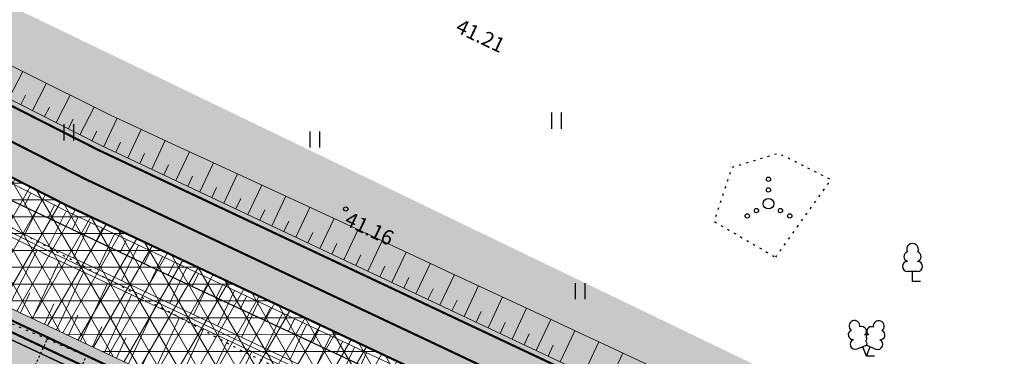
# Model space of a CAD drawing. Units: metres. Extents: x 248 to 548552, y 15 to 6584367.
# Drawn here: x 547863 to 547909, y 6583812 to 6583828 of the extents above; entities that cross this region are included whole.
import ezdxf
from ezdxf.enums import TextEntityAlignment as Align

# ---------------------------------------------------------------- set-up
doc = ezdxf.new("R2010")
doc.units = ezdxf.units.M
doc.header["$LTSCALE"] = 0.5
for name, pattern in [('KOLVIK', [1.25, 0.25, -1]), ('NOLVAALL', [1.2, 0.2, -1]), ('NOLVAKRIIPS', [0.02001, 0.01, -1e-05, 0.01]), ('Tkm_911', [1, 1, 0]), ('Tkm_921_50', [4, 1, -3])]:
    doc.linetypes.add(name, pattern=pattern)
doc.layers.get('0').update_dxf_attribs({"lineweight": 9})
for name, color, linetype in [('A_geoalus', 7, 'Continuous'), ('A_Tammi_tee_pohiprojekt', 7, 'Continuous'), ('HALJASTUS', 82, 'Continuous'), ('KORGUS-EH2000', 7, 'Continuous'), ('KPKAABEL', 1, 'Continuous'), ('PIIR', 32, 'Continuous'), ('PUU', 82, 'Continuous'), ('RELJEEF', 34, 'Continuous')]:
    doc.layers.add(name, color=color, linetype=linetype)
for name, color, linetype, lineweight in [('TL_katend_AB_KT', 41, 'Continuous', 9), ('TL_katend_kindlustus_erosioonimatt', 72, 'Continuous', 9), ('TL_katend_puiste_killustik', 11, 'Continuous', 9), ('TL_L_kattemärgistus_valge', 7, 'Continuous', 9), ('TL_mulle_kraav', 5, 'Continuous', 9)]:
    doc.layers.add(name, color=color, linetype=linetype, lineweight=lineweight)
for name, color, linetype, lineweight, true_color in [('TL_katend_AB_ST-1', 7, 'Continuous', 9, 0xcbcbcb), ('TL_katend_haljastus_muru', 7, 'Continuous', 9, 0xe9ffa8), ('TL_mulle_reljeef', 7, 'Continuous', 9, 0x007f1f), ('TL_tee_servajoon', 1, 'Continuous', 9, 0xff0000)]:
    doc.layers.add(name, color=color, linetype=linetype, lineweight=lineweight, true_color=true_color)
doc.styles.add('ITALIC', font='italic.shx')
doc.styles.add('ROMANC', font='romanc.shx')
doc.linetypes.add('EP_KBL', pattern='A,8,-2,[138,mkm.shx,S=1,R=0,X=0,Y=0],1,[138,mkm.shx,S=1,R=0,X=0,Y=0],4,[138,mkm.shx,S=1,R=180,X=0,Y=0],1,[138,mkm.shx,S=1,R=180,X=0,Y=0],-2', length=18)
doc.linetypes.add('PROJ_KRAAV5', pattern='A,0,-1.35,1,[">",ROMANC,S=1,R=0,X=-0.952,Y=-0.429],-2.45,0', length=4.8)
pattern_1 = [(60, (-547056.6381, -6583975.9707), (-0.47624999908, 0.82488919657), [0.47625, -0.47625]), (120, (-547056.6381, -6583975.9707), (-0.95249999908, 5.3e-10), [0.47625, -0.47625]), (0, (-547056.8762, -6583975.55826), (0.47625, 0.82488919604), [0.47625, -0.47625])]

# ---------------------------------------------------------------- blocks, each defined once
blk = doc.blocks.new('LEHTP2')
at = {"color": 0, "linetype": 'Continuous'}
for p, q in [((-0.88, 0.67), (0.01, 1.02)), ((0.01, 1.02), (0.89, 0.66)), ((0, 0), (-0.35, 0.88)), ((0, 0), (0.36, 0.88)), ((0.76, 0), (0, 0))]:
    blk.add_line(p, q, dxfattribs=at)
at = {"color": 0, "linetype": 'Continuous', "flags": 128}
blk.add_lwpolyline([(0.01, 2.01), (-0.03, 1.86), (-0.03, 1.82), (-0.01, 1.76), (0.03, 1.69), (0.04, 1.65), (0.01, 1.58), (-0.04, 1.48), (-0.05, 1.43), (-0.04, 1.4), (-0.02, 1.34), (0.05, 1.22), (0.06, 1.18), (0.05, 1.14), (0.02, 1.07), (0.01, 1.02)], dxfattribs=at)
at = {"color": 0, "linetype": 'Continuous'}
for centre, radius, start, end in [((-1.114, 2.828), 0.512, 111.50269, 232.51731), ((-1.114, 2.828), 0.512, 350.48556, 111.50017), ((1.158, 2.811), 0.512, 67.6168, 188.63142), ((1.158, 2.811), 0.512, 306.59966, 67.61428), ((-1.262, 2.005), 0.448, 111.43041, 274.49868), ((-0.445, 2.327), 0.448, 308.50412, 111.57247), ((0.008, 1.535), 0.475, 66.76552, 111.50149), ((0.481, 2.318), 0.45, 67.7016, 230.51262), ((1.293, 1.986), 0.448, 264.6183, 67.68657), ((-1.053, 1.117), 0.475, 111.50143, 291.50036), ((1.07, 1.101), 0.475, 247.61661, 67.61554)]:
    blk.add_arc(centre, radius, start, end, dxfattribs=at)
blk = doc.blocks.new('LEHTP1')
at = {"color": 0, "linetype": 'Continuous'}
for p, q in [((0.48, 0.95), (-0.48, 0.95)), ((0, 0), (0, 0.95)), ((0.76, 0), (0, 0))]:
    blk.add_line(p, q, dxfattribs=at)
for centre, radius, start, end in [((-0.34, 2.345), 0.465, 109.02174, 253.14154), ((0, 3.04), 0.554, 332.5799, 207.4201), ((0.34, 2.345), 0.465, 286.85082, 70.98591), ((-0.475, 1.425), 0.475, 90.0016, 269.3953), ((0.475, 1.425), 0.475, 270.6047, 89.9984)]:
    blk.add_arc(centre, radius, start, end, dxfattribs=at)
blk = doc.blocks.new('VQSA')
at = {"color": 0, "linetype": 'Continuous'}
for centre, radius in [((0, 2.3), 0.2), ((0, 1.3), 0.2), ((0, 0), 0.5), ((-1.13, -0.65), 0.2), ((1.13, -0.65), 0.2), ((-2, -1.15), 0.2), ((2, -1.15), 0.2)]:
    blk.add_circle(centre, radius, dxfattribs=at)
blk = doc.blocks.new('HEIN')
at = {"color": 0, "linetype": 'Continuous'}
for p, q in [((-0.455, 0.761), (-0.455, -0.761)), ((0.455, 0.761), (0.455, -0.761))]:
    blk.add_line(p, q, dxfattribs=at)
blk = doc.blocks.new('A$Cba0dd7b4')
at = {"layer": 'HALJASTUS', "color": 251, "linetype": 'KOLVIK', "ltscale": 0.5, "flags": 128}
blk.add_lwpolyline([(514.809, 387.622), (519.893, 385.289), (538.865, 375.845), (554.471, 368.113), (572.726, 359.803), (589.329, 351.987), (604.822, 344.306), (622.843, 335.658), (631.349, 331.681), (634.182, 334.971), (624.966, 341.099), (608.681, 349.552), (592.609, 356.268), (575.129, 364.611), (559.496, 372.976), (541.869, 379.59), (524.187, 388.045), (515.703, 391.407)], close=True, dxfattribs=at)
blk.add_lwpolyline([(600.226, 369.037), (602.83, 372.695), (600.347, 373.927), (598.152, 373.262), (597.321, 370.733), (600.226, 369.037)], dxfattribs=at)
at = {"layer": 'KORGUS-EH2000', "color": 251, "linetype": 'Continuous', "ltscale": 0.5}
blk.add_circle((579.989, 371.313), 0.1, dxfattribs=at)
at = {"layer": 'KPKAABEL', "linetype": 'EP_KBL', "ltscale": 0.5, "flags": 128}
blk.add_lwpolyline([(286.098, 478.545), (287.11, 481.57), (289.088, 485.18), (290.818, 488.81), (292.058, 492.49), (293.808, 497.41), (294.7, 498.66), (295.66, 498.68), (299.89, 496.34), (308.3, 492.1), (319.19, 486.99), (331.28, 481.53), (343.84, 475.73), (357.28, 469.19), (370.39, 463.45), (384.61, 457.92), (396.57, 452.76), (408.86, 447.25), (422.33, 441.29), (432.66, 436), (444, 430.14), (455.08, 424.88), (467.35, 419.1), (478.5, 414.22), (490.79, 409.13), (502.28, 402.44), (510.63, 398.45), (518.36, 394.74), (525.59, 391.64), (535.22, 386.15), (546.76, 380.02), (559.77, 373.84), (572.34, 367.87), (587.52, 360.77), (602.56, 353.81), (617.14, 346.91), (631.8, 339.81), (645.11, 333.28), (659.6, 326.62), (675.04, 319.27), (689.94, 312.25), (705.46, 304.83), (715.655, 300.08), (728.83, 293.7), (745.79, 285.64), (760.23, 278.83), (777.48, 270.75), (796.32, 262), (810.82, 255.17), (825.04, 248.46), (840.16, 241.37), (855, 234.54), (869.54, 227.62), (883.87, 220.57), (897.72, 214.19), (912.32, 207.44), (925.51, 200.92), (938.8, 194.84), (952.93, 188.67), (961.16, 184.2), (971.31, 177.6), (975.53, 173.8), (979.17, 170.67), (990.72, 165.21), (1002.8, 159.87), (1009.53, 157.1), (1016.78, 154.14), (1024.48, 150.78), (1030.76, 147.94), (1034.81, 145.64), (1040.3, 143.11), (1048.948, 138.83), (1052.418, 137.06), (1058.178, 134.18), (1059.065, 135.141), (1059.8, 135.219), (1061.85, 134.386)], dxfattribs=at)
at = {"layer": 'RELJEEF', "color": 251, "linetype": 'NOLVAKRIIPS'}
for p, q in [((564.874, 362.862), (565.948, 365.185)), ((566.689, 362.022), (567.784, 364.39))]:
    blk.add_line(p, q, dxfattribs=at)
at = {"layer": 'RELJEEF', "color": 251, "linetype": 'NOLVAALL', "ltscale": 0.5, "flags": 128}
blk.add_lwpolyline([(514.356, 389.446), (520.404, 387.649), (540.653, 377.686), (557.111, 369.013), (573.717, 361.819), (592.615, 352.637), (606.5, 346.678), (622.766, 338.605), (635.209, 332.266), (639.321, 329.884), (657.418, 321.224), (674.63, 313.479), (694.122, 305.418), (714.223, 293.75), (746.462, 279.12), (764.943, 270.854), (768.21, 267.798), (768.22, 266.442)], dxfattribs=at)
at = {"layer": 'HALJASTUS', "color": 251, "linetype": 'Continuous', "ltscale": 0.5, "xscale": 0.5, "yscale": 0.5, "zscale": 0.5}
for p in [(589.905, 375.471), (566.942, 374.919), (578.534, 374.588)]:
    blk.add_blockref('HEIN', p, dxfattribs=at)
at = {"layer": 'HALJASTUS', "color": 251, "linetype": 'Continuous', "xscale": 0.5, "yscale": 0.5, "zscale": 0.5}
for name, p in [('VQSA', (599.886, 371.562)), ('HEIN', (591.012, 367.446))]:
    blk.add_blockref(name, p, dxfattribs=at)
at = {"layer": 'PUU', "color": 251, "xscale": 0.5, "yscale": 0.5, "zscale": 0.5}
for name, p in [('LEHTP1', (606.666, 367.897)), ('LEHTP2', (604.495, 364.386))]:
    blk.add_blockref(name, p, dxfattribs=at)
at = {"layer": 'KORGUS-EH2000', "color": 251, "ltscale": 0.5, "style": 'ITALIC'}
for s, p in [(' 41.21 ', (585.214, 380.391)), (' 41.16 ', (579.989, 371.313))]:
    blk.add_text(s, height=0.7, rotation=334.4854, dxfattribs=at).set_placement(p, align=Align.TOP_LEFT)
blk = doc.blocks.new('A$Cbce278c2')
at = {"layer": 'TL_katend_AB_KT'}
h = blk.add_hatch(color=256, dxfattribs=at)
h.dxf.hatch_style = 1
edge = h.paths.add_edge_path()
edge.add_arc((972.77, 268.106), 8, 320.2716, 334.9284)
edge.add_line((980.016, 264.716), (980.429, 265.599))
edge.add_line((980.429, 265.599), (809.7, 346.124))
edge.add_line((809.7, 346.124), (779.421, 361.531))
edge.add_line((779.421, 361.531), (765.117, 368.81))
edge.add_line((765.117, 368.81), (699.308, 399.848))
edge.add_arc((711.097, 397.605), 12, 169.2266, 184.7475)
edge.add_line((699.138, 396.612), (705.824, 393.459))
edge.add_arc((704.544, 390.745), 3, -25.2509, 64.7491, ccw=False)
edge.add_line((707.258, 389.465), (705.978, 386.752))
edge.add_line((705.978, 386.752), (708.691, 385.472))
edge.add_line((708.691, 385.472), (709.971, 388.185))
edge.add_arc((712.684, 386.906), 3, 64.7491, 154.7491, ccw=False)
edge.add_line((713.964, 389.619), (763.797, 366.115))
edge.add_line((763.797, 366.115), (778.06, 358.858))
edge.add_line((778.06, 358.858), (808.38, 343.43))
edge.add_line((808.38, 343.43), (978.922, 262.993))
edge = h.paths.add_edge_path()
edge.add_arc((991.763, 259.148), 8, 154.9284, 169.2266)
edge.add_line((983.904, 260.643), (1078.765, 215.902))
edge.add_line((1078.765, 215.902), (1080.045, 218.616))
edge.add_line((1080.045, 218.616), (984.951, 263.466))
edge.add_line((984.951, 263.466), (984.517, 262.538))
at = {"layer": 'TL_katend_AB_ST-1'}
h = blk.add_hatch(color=256, dxfattribs=at)
h.dxf.hatch_style = 1
h.paths.add_polyline_path([(650.853, 415.997, 0.011111), (649.639, 416.601), (635.296, 423.335, 0.058954), (630.725, 424.856), (625.088, 426.018, -0.058866), (616.293, 428.943), (573.454, 447.598), (571.654, 448.447), (558.283, 454.754), (555.252, 456.183), (552.037, 449.96), (555.297, 448.422), (569.424, 441.76), (570.468, 441.267), (615.05, 418.581), (666.384, 394.37), (670.229, 392.557), (698.426, 379.257), (707.471, 374.991, -0.046373), (713.773, 371.285), (721.703, 365.572, 0.035241), (725.355, 363.313, 0.011111), (726.569, 362.71), (740.912, 355.976, 0.058954), (745.483, 354.455), (751.12, 353.292, -0.05927), (759.973, 350.34), (771.48, 345.329), (802.753, 331.71), (953.88, 260.431), (957.218, 266.596), (805.739, 338.041), (790.753, 345.667), (775.339, 353.51), (763.618, 359.474), (761.156, 360.727), (705.978, 386.752), (677.78, 400.051), (671.329, 403.094), (668.736, 404.317, -0.045945), (662.435, 408.026), (654.505, 413.739, 0.035241)])
h.paths.add_polyline_path([(667.318, 400.578), (669.351, 399.604), (672.788, 397.983), (675.501, 396.696, -1.003249), (674.65, 394.887), (671.935, 396.174), (669.222, 397.454), (668.362, 397.859), (666.485, 398.76, -0.984966)], flags=16)
h.paths.add_polyline_path([(701.507, 384.438), (709.698, 380.574, -1.003323), (708.851, 378.763), (706.132, 380.045), (700.679, 382.617, -0.985931)], flags=16)
at = {"layer": 'TL_katend_haljastus_muru'}
h = blk.add_hatch(color=256, dxfattribs=at)
h.dxf.hatch_style = 1
edge = h.paths.add_edge_path()
edge.add_line((981.915, 268.775), (895.199, 309.668))
edge.add_line((895.199, 309.668), (747.624, 380.855))
edge.add_line((747.624, 380.855), (747.647, 380.904))
edge.add_line((747.647, 380.904), (743.965, 382.523))
edge.add_line((743.965, 382.523), (705.424, 401.121))
edge.add_line((705.424, 401.121), (710.35, 409.77))
edge.add_line((710.35, 409.77), (706.479, 412.128))
edge.add_line((706.479, 412.128), (701.276, 403.588))
edge.add_arc((711.097, 397.605), 11.5, 148.6498, 169.8708)
edge.add_line((699.776, 399.628), (765.117, 368.81))
edge.add_line((765.117, 368.81), (779.421, 361.531))
edge.add_line((779.421, 361.531), (809.7, 346.124))
edge.add_line((809.7, 346.124), (979.976, 265.813))
edge.add_line((979.976, 265.813), (980.4, 266.717))
edge.add_line((980.4, 266.717), (980.853, 266.505))
edge.add_line((980.853, 266.505), (981.915, 268.775))
at = {"layer": 'TL_katend_kindlustus_erosioonimatt'}
h = blk.add_hatch(dxfattribs=at)
h.set_pattern_fill('NET3', color=256, scale=0.25, style=0)
h.set_pattern_definition([(0, (-547056.6381, -6583525.9707), (0, 0.79375), []), (60, (-547056.6381, -6583525.9707), (-0.68740766425, 0.396875), []), (120, (-547056.6381, -6583525.9707), (-0.68740766425, -0.396875), [])])
h.paths.add_polyline_path([(808.38, 343.43), (778.06, 358.858), (775.018, 360.405), (772.671, 355.429), (775.566, 353.956), (805.959, 338.49), (834.6, 324.981), (836.946, 329.956)])
at = {"layer": 'TL_katend_puiste_killustik'}
h = blk.add_hatch(dxfattribs=at)
h.set_pattern_fill('TRIANG', color=256, scale=0.1, style=0)
h.set_pattern_definition(pattern_1)
h.paths.add_polyline_path([(775.566, 353.956), (763.907, 359.888), (763.618, 359.474), (775.339, 353.51), (805.739, 338.041), (859.793, 312.546), (860.022, 312.991), (805.959, 338.49)])
h = blk.add_hatch(dxfattribs=at)
h.set_pattern_fill('TRIANG', color=256, scale=0.1, style=0)
h.set_pattern_definition(pattern_1)
h.paths.add_polyline_path([(771.48, 345.329), (759.973, 350.34, 0.014343), (757.896, 351.247), (757.603, 350.825, -0.015123), (759.766, 349.885), (771.281, 344.87), (802.546, 331.255), (856.357, 305.875), (856.586, 306.32), (802.753, 331.71)])
at = {"layer": 'TL_L_kattemärgistus_valge', "linetype": 'Tkm_921_50', "const_width": 0.1, "flags": 128}
blk.add_lwpolyline([(716.381, 390.137), (764.457, 367.462), (809.04, 344.777), (973.908, 267.017)], dxfattribs=at)
at = {"layer": 'TL_L_kattemärgistus_valge', "linetype": 'Tkm_911', "const_width": 0.1}
blk.add_lwpolyline([(708.614, 384.956), (760.936, 360.278), (805.519, 337.592), (969.144, 260.418)], dxfattribs=at)
at = {"layer": 'TL_mulle_kraav', "linetype": 'Continuous', "flags": 128}
for points in [[(855.041, 319.092), (850.519, 321.225), (845.997, 323.358), (841.475, 325.491), (836.952, 327.624), (832.43, 329.757), (827.908, 331.89), (823.386, 334.023), (818.864, 336.156), (818.862, 336.157), (814.341, 338.289), (809.819, 340.422), (808.352, 341.114), (807.399, 341.56), (807.36, 341.58), (807.309, 341.606), (807.298, 341.611), (807.294, 341.613), (805.325, 342.615)], [(805.144, 342.259), (807.118, 341.254), (807.122, 341.252), (807.128, 341.249), (807.179, 341.223), (807.223, 341.201), (808.182, 340.752), (809.649, 340.06), (814.171, 337.927), (818.692, 335.795), (818.693, 335.794), (823.215, 333.661), (827.737, 331.528), (832.26, 329.395), (836.782, 327.262), (841.304, 325.129), (845.826, 322.996), (850.348, 320.863), (854.87, 318.73)]]:
    blk.add_lwpolyline(points, dxfattribs=at)
at = {"layer": 'TL_mulle_kraav', "linetype": 'PROJ_KRAAV5', "ltscale": 0.5, "flags": 128}
blk.add_lwpolyline([(972.326, 263.55), (968.01, 265.585), (963.488, 267.718), (958.966, 269.851), (954.444, 271.984), (949.922, 274.117), (945.4, 276.25), (940.877, 278.383), (936.355, 280.516), (931.833, 282.649), (927.311, 284.782), (922.789, 286.915), (918.266, 289.048), (913.744, 291.181), (909.222, 293.314), (904.7, 295.447), (900.178, 297.58), (895.655, 299.713), (891.133, 301.847), (886.611, 303.98), (882.089, 306.113), (877.567, 308.246), (873.045, 310.379), (868.522, 312.512), (864, 314.645), (859.478, 316.778), (854.956, 318.911), (850.434, 321.044), (845.911, 323.177), (841.389, 325.31), (836.867, 327.443), (832.345, 329.576), (827.823, 331.709), (823.3, 333.842), (818.778, 335.975), (818.777, 335.976), (814.256, 338.108), (809.734, 340.241), (808.267, 340.933), (807.311, 341.38), (807.269, 341.401), (807.219, 341.427), (807.21, 341.432), (807.206, 341.433), (805.235, 342.437), (805.231, 342.439), (800.777, 344.706), (800.766, 344.711), (796.319, 346.975), (796.271, 346.999), (791.861, 349.244), (791.856, 349.246), (787.403, 351.513), (787.4, 351.514), (782.944, 353.782), (782.943, 353.783), (782.941, 353.784), (778.486, 356.051), (778.483, 356.053), (776.91, 356.854), (776.91, 356.854), (776.896, 356.86), (776.892, 356.862), (774.127, 358.27), (774.028, 358.32), (774.024, 358.322), (769.57, 360.589), (769.566, 360.591), (765.683, 362.567), (765.682, 362.568), (765.679, 362.569), (765.676, 362.571), (765.286, 362.769), (765.112, 362.858), (764.195, 363.324), (764.185, 363.33), (762.997, 363.934), (762.986, 363.94), (762.804, 364.033), (762.734, 364.068), (762.73, 364.07), (762.728, 364.071), (762.724, 364.073), (762.719, 364.075), (762.112, 364.362), (762.063, 364.385), (761.529, 364.636), (760.659, 365.047), (760.629, 365.061), (760.625, 365.063), (758.873, 365.889), (757.589, 366.495), (757.391, 366.588), (757.387, 366.59), (756.107, 367.194), (753.404, 368.469), (753.067, 368.628), (752.994, 368.662), (752.331, 368.975), (751.922, 369.168), (751.585, 369.327), (751.511, 369.361), (751.511, 369.362), (748.499, 370.782), (748.497, 370.783), (748.003, 371.016), (747.063, 371.46), (744.022, 372.894), (742.54, 373.592)], dxfattribs=at)
at = {"layer": 'TL_mulle_reljeef'}
for points in [[(715.652, 392.416), (765.227, 369.034), (779.534, 361.754), (809.81, 346.348), (980.083, 266.039)], [(708.905, 385.924), (761.376, 361.176), (775.566, 353.956), (805.959, 338.49), (969.57, 261.323)], [(803.759, 351.015), (808.229, 348.782), (808.233, 348.78), (810.209, 347.792), (810.213, 347.791), (810.224, 347.785), (810.275, 347.759), (810.314, 347.74), (811.271, 347.301), (812.743, 346.62), (817.28, 344.519), (821.819, 342.425), (821.821, 342.425), (826.351, 340.309), (830.882, 338.194), (835.412, 336.079), (839.942, 333.962), (844.391, 331.673), (848.891, 329.493), (853.428, 327.392)], [(805.501, 348.541), (806.152, 349.82)], [(806.615, 347.974), (807.27, 349.261)], [(806.058, 348.258), (806.286, 348.707)], [(807.729, 347.407), (808.388, 348.702)], [(807.172, 347.691), (807.402, 348.143)], [(808.843, 346.84), (809.506, 348.144)], [(808.286, 347.124), (808.517, 347.578)], [(809.959, 346.278), (810.589, 347.614)], [(809.4, 346.557), (809.633, 347.014)], [(811.09, 345.745), (811.725, 347.091)], [(810.524, 346.011), (810.746, 346.481)], [(812.22, 345.211), (812.859, 346.566)], [(811.655, 345.478), (811.878, 345.951)], [(813.351, 344.678), (813.993, 346.041)], [(812.786, 344.945), (813.01, 345.42)], [(814.481, 344.145), (815.128, 345.516)], [(813.916, 344.412), (814.142, 344.89)], [(815.612, 343.612), (816.262, 344.991)], [(815.047, 343.878), (815.274, 344.359)], [(816.743, 343.078), (817.397, 344.466)], [(806.529, 344.091), (806.234, 343.51)], [(817.873, 342.545), (818.532, 343.942)], [(807.086, 343.807), (806.242, 342.149)], [(807.643, 343.524), (807.348, 342.943)], [(816.177, 343.345), (816.406, 343.829)], [(819.004, 342.012), (819.667, 343.418)], [(808.2, 343.24), (807.36, 341.58)], [(808.764, 342.972), (808.487, 342.384)], [(817.308, 342.812), (817.538, 343.299)], [(809.33, 342.705), (808.538, 341.026)], [(818.438, 342.279), (818.67, 342.769)], [(820.134, 341.479), (820.802, 342.895)], [(809.895, 342.438), (809.618, 341.851)], [(810.46, 342.172), (809.669, 340.493)], [(819.569, 341.745), (819.802, 342.239)], [(821.265, 340.946), (821.937, 342.371)], [(811.026, 341.905), (810.749, 341.318)], [(811.591, 341.638), (810.799, 339.96)], [(820.699, 341.212), (820.934, 341.709)], [(822.395, 340.412), (823.069, 341.842)], [(805.48, 338.734), (806.835, 341.398)], [(812.156, 341.372), (811.879, 340.784)], [(812.721, 341.105), (811.93, 339.427)], [(821.83, 340.679), (822.066, 341.178)], [(823.526, 339.879), (824.202, 341.313)], [(806.603, 338.186), (807.88, 340.893)], [(813.287, 340.839), (813.01, 340.251)], [(822.961, 340.146), (823.197, 340.647)], [(824.656, 339.346), (825.335, 340.784)], [(807.734, 337.653), (809.011, 340.361)], [(813.852, 340.572), (813.06, 338.893)], [(814.417, 340.305), (814.14, 339.718)], [(825.787, 338.813), (826.467, 340.255)], [(808.864, 337.12), (810.141, 339.828)], [(814.983, 340.039), (814.191, 338.36)], [(815.548, 339.772), (815.271, 339.185)], [(824.091, 339.612), (824.328, 340.115)], [(826.918, 338.279), (827.6, 339.726)], [(806.038, 338.453), (806.484, 339.4)], [(809.995, 336.587), (811.272, 339.295)], [(816.113, 339.506), (815.321, 337.827)], [(816.678, 339.239), (816.401, 338.651)], [(825.222, 339.079), (825.459, 339.583)], [(807.168, 337.92), (807.615, 338.867)], [(817.244, 338.972), (816.452, 337.294)], [(826.352, 338.546), (826.591, 339.052)], [(828.048, 337.746), (828.733, 339.197)], [(808.299, 337.386), (808.746, 338.334)], [(811.125, 336.053), (812.403, 338.761)], [(817.809, 338.706), (817.532, 338.118)], [(818.374, 338.439), (817.582, 336.76)], [(827.483, 338.013), (827.722, 338.52)], [(829.179, 337.213), (829.865, 338.668)], [(812.256, 335.52), (813.533, 338.228)], [(818.94, 338.172), (818.662, 337.585)], [(819.505, 337.906), (818.713, 336.227)], [(828.613, 337.48), (828.853, 337.988)], [(830.309, 336.68), (830.998, 338.14)], [(809.43, 336.853), (809.877, 337.801)], [(813.387, 334.987), (814.664, 337.695)], [(820.07, 337.639), (819.793, 337.052)], [(829.744, 336.946), (829.985, 337.457)], [(831.44, 336.146), (832.131, 337.611)], [(810.56, 336.32), (811.007, 337.268)], [(814.517, 334.454), (815.794, 337.161)], [(820.635, 337.373), (819.844, 335.694)], [(821.201, 337.106), (820.924, 336.518)], [(830.875, 336.413), (831.116, 336.925)], [(832.57, 335.613), (833.263, 337.082)], [(811.691, 335.787), (812.138, 336.735)], [(815.648, 333.92), (816.925, 336.628)], [(821.766, 336.839), (820.974, 335.16)], [(822.331, 336.573), (822.054, 335.985)], [(833.701, 335.08), (834.396, 336.554)]]:
    blk.add_lwpolyline(points, dxfattribs=at)
blk.add_lwpolyline([(978.281, 263.019), (808.269, 343.205), (777.947, 358.635), (763.687, 365.891), (713.858, 389.393, 0.414214), (710.197, 388.079), (709.131, 385.818)], format="xyb", dxfattribs=at)
at = {"layer": 'TL_tee_servajoon', "const_width": 0.1, "flags": 128}
for points in [[(706.052, 412.388), (700.849, 403.848, 0.445748), (705.978, 386.752), (761.156, 360.727), (775.339, 353.51), (805.739, 338.041), (969.357, 260.871)], [(978.922, 262.993), (808.38, 343.43), (778.06, 358.858), (763.797, 366.115), (713.964, 389.619, 0.414214), (709.971, 388.185), (708.691, 385.471)]]:
    blk.add_lwpolyline(points, format="xyb", dxfattribs=at)
blk.add_lwpolyline([(699.308, 399.848), (765.117, 368.81), (779.421, 361.531), (809.7, 346.124), (980.429, 265.599)], dxfattribs=at)
blk = doc.blocks.new('A$Cc088db9f')
at = {"layer": 'A_Tammi_tee_pohiprojekt'}
blk.add_blockref('A$Cbce278c2', (0, -0.047), dxfattribs=at)
blk = doc.blocks.new('A$C4f015290')
at = {"layer": 'PIIR', "ltscale": 0.5, "flags": 128}
for points in [[(368.76, 341.73), (425.43, 386.65), (538.42, 476.51), (788.73, 650.37), (922.84, 555.01), (1048.3, 465.8), (1039.41, 459.67), (655.63, 207.34), (368.76, 341.73)], [(360.04, 334.9), (368.76, 341.73), (655.63, 207.34), (1058.92, 16.87), (1038.44, 0), (1034.83, 6.58), (1028.56, 17.99), (1027.02, 20.9), (806.4, 125.1), (724.24, 163.87), (645.85, 200.9), (360.04, 334.9)]]:
    blk.add_lwpolyline(points, dxfattribs=at)

msp = doc.modelspace()

# ---------------------------------------------------------------- block references
at = {"layer": 'A_geoalus', "ltscale": 0.5}
for name, p in [('A$C4f015290', (547284.48, 6583569.34)), ('A$Cba0dd7b4', (547298, 6583448))]:
    msp.add_blockref(name, p, dxfattribs=at)
at = {"layer": 'A_Tammi_tee_pohiprojekt', "ltscale": 10}
msp.add_blockref('A$Cc088db9f', (547056.638, 6583476.018), dxfattribs=at)

doc.saveas('drawing.dxf')
